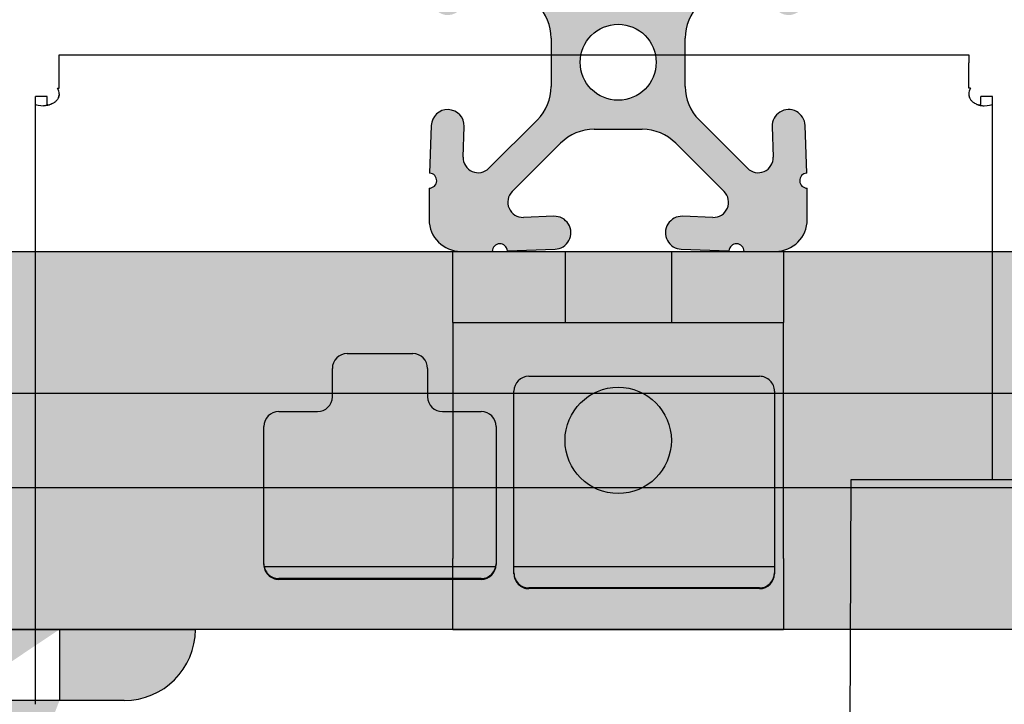
# Model space of a CAD drawing. Units: inches. Extents: x -1439 to 7832, y -2010 to 3394.
# Drawn here: x -1038 to -972, y 1731 to 1777 of the extents above; entities that cross this region are included whole.
import ezdxf

# ---------------------------------------------------------------- set-up
doc = ezdxf.new("R2010")
doc.units = ezdxf.units.IN
doc.header["$LTSCALE"] = 20
doc.header["$MEASUREMENT"] = 0
for name, color, linetype in [('fd_4_manifold_end$0$Visible (ANSI)', 7, 'Continuous'), ('modules_ver_real', 7, 'Continuous'), ('support_cable_tray', 7, 'Continuous')]:
    doc.layers.add(name, color=color, linetype=linetype)

# ---------------------------------------------------------------- blocks, each defined once
blk = doc.blocks.new('fd_4_manifold_end')
at = {"layer": 'fd_4_manifold_end$0$Visible (ANSI)'}
for p, q in [((243.3132444176715, 353.2956236146321), (243.3132444176715, 353.8327484624619)), ((243.3132444176715, 353.8327484624619), (304.4132444176714, 353.8327484624619)), ((243.3132444176715, 353.2611013369411), (243.3132444176715, 353.2956236146321)), ((243.3132444176715, 351.5879107762258), (243.3132444176715, 353.2611013369411)), ((304.4132444176715, 353.8327484624619), (304.4132444176715, 353.2956236146321)), ((304.4132444176714, 353.2611013369411), (304.4132444176714, 353.2956236146321)), ((304.4132444176714, 351.5879107762258), (304.4132444176714, 353.2611013369411)), ((243.2060647406994, 351.5879107762257), (243.3132444176715, 351.5879107762257)), ((304.5204240946415, 351.5879107762257), (304.4132444176715, 351.5879107762257)), ((242.5132444176714, 351.0395691217344), (241.7132444176714, 351.0395691217344)), ((241.7132444176714, 350.5024442739046), (241.7132444176714, 351.0395691217344)), ((242.5132444176714, 350.5024442739046), (242.5132444176714, 351.0395691217344)), ((306.0132444176714, 351.0395691217344), (305.2132444176714, 351.0395691217344)), ((305.2132444176714, 350.5024442739046), (305.2132444176714, 351.0395691217344)), ((306.0132444176714, 350.5024442739046), (306.0132444176714, 351.0395691217344)), ((241.7132444176714, 310.2008566434077), (241.7132444176714, 350.5024442739046)), ((306.0132444176714, 325.2754916588287), (306.0132444176714, 350.5024442739045)), ((262.6632444176715, 333.7588428911534), (267.0632444176715, 333.7588428911534)), ((261.6632444176714, 330.8659071453999), (261.6632444176714, 332.7612788408936)), ((268.0632444176715, 332.7612788408936), (268.0632444176715, 330.8659071453999)), ((274.8632444176715, 332.2351682011852), (290.3632444176715, 332.2351682011852)), ((273.8632444176715, 318.9675663327295), (273.8632444176715, 331.2376041509253)), ((291.3632444176715, 331.2376041509253), (291.3632444176715, 318.9675663327295)), ((258.0632444176715, 329.8683430951401), (260.6632444176714, 329.8683430951401)), ((269.0632444176715, 329.8683430951401), (271.6632444176714, 329.8683430951401)), ((257.0632444176715, 319.593433377464), (257.0632444176715, 328.8707790448803)), ((272.6632444176715, 328.8707790448803), (272.6632444176715, 319.5934333774639)), ((296.496941487226, 325.2754916588287), (296.3471690664961, 290.9503991131395)), ((322.8295473481214, 325.2754916588287), (296.4969414872215, 325.2754916588287)), ((257.0806035046742, 319.4641727169256), (272.6458853306688, 319.4641727169256)), ((273.8632444176715, 319.4641727169256), (291.3632444176715, 319.4641727169256)), ((271.6632444176714, 318.6516745061994), (258.0632444176715, 318.6516745061994)), ((271.6632444176714, 318.5958693272041), (258.0632444176715, 318.5958693272041)), ((290.3632444176715, 318.025807461465), (274.8632444176715, 318.025807461465)), ((290.3632444176715, 317.9700022824697), (274.8632444176715, 317.9700022824697))]:
    blk.add_line(p, q, dxfattribs=at)
for centre, major_axis, ratio, start_param, end_param in [((242.5132444176714, 351.1888851561218), (0.8000000000000571, 2.844946500601964e-15), 0.9975640502598238, 0, 0.5235987755979945), ((305.2132444176715, 351.1888851561218), (-0.80000000000008, 6.66133814775094e-15), 0.9975640502598236, 5.759586531582833, 6.283185307179594), ((243.3132444176712, 350.5024442739045), (-1.59999999999977, 1.239123892278323e-15), 0.06975647374413164, 4.828120656664986e-12, 0.14977322499578), ((243.3132444176715, 350.5024442739046), (-1.600000000000053, 1.517883041479706e-17), 0.06975647374413166, 0.1497732249909705, 0.8602847759139929), ((243.3132444176712, 350.5024442739045), (-0.7999999999997687, 1.239123892278323e-15), 0.06975647374413166, 9.656241313331315e-12, 0.1497732248093957), ((243.3132444176715, 350.5024442739045), (-0.8000000000000483, -3.252606517456513e-18), 0.06975647374413163, 0.1497732248010157, 0.6164000334243295), ((304.4132444176714, 350.5024442739045), (0.8000000000000235, 2.168404344971009e-18), 0.06975647374413166, 5.666785273761184, 6.13341208212618), ((304.4132444176699, 350.5024442739046), (0.8000000000015017, -7.434743353669936e-15), 0.06975647374413166, 6.133412082180281, 6.283185307234977), ((304.4132444176716, 350.5024442739045), (1.599999999999853, 0), 0.06975647374413167, 5.422900531263359, 6.133412082188621), ((304.4132444176696, 350.5024442739046), (1.600000000001884, -7.434743353669938e-15), 0.06975647374413166, 6.133412082215723, 6.283185307207281), ((262.6632444176715, 332.7612788408936), (-1.000000000000005, -4.430074308547133e-15), 0.9975640502598239, 4.712388980384685, 6.283185307179582), ((267.0632444176715, 332.7612788408936), (1.000000000000005, 8.860148617094267e-15), 0.9975640502598239, 0, 1.570796326794852), ((274.8632444176715, 331.2376041509253), (-1.000000000000005, -8.860148617094267e-15), 0.9975640502598239, 4.712388980384681, 6.283185307179577), ((290.3632444176715, 331.2376041509253), (1.000000000000005, 0), 0.9975640502598239, 0, 1.570796326794897), ((260.6632444176714, 330.8659071453999), (1.000000000000005, 4.430074308547133e-15), 0.9975640502598239, 4.712388980384685, 6.283185307179582), ((269.0632444176715, 330.8659071453999), (-1.000000000000005, -4.430074308547133e-15), 0.9975640502598239, 0, 1.570796326794892), ((258.0632444176715, 328.8707790448802), (-1.000000000000005, -2.215037154273567e-15), 0.9975640502598239, 4.712388980384688, 6.283185307179584), ((271.6632444176714, 328.8707790448802), (1.00000000000001, 8.860148617094267e-15), 0.9975640502598239, 0, 1.570796326794852), ((258.0632444176715, 319.6492385564592), (-0.9999999999999987, 0), 0.9975640502598239, 0, 1.570796326794897), ((258.0632444176715, 319.5934333774639), (-0.9999999999999987, 0), 0.9975640502598239, 0, 1.570796326794897), ((271.6632444176714, 319.6492385564592), (1.000000000000008, 4.430074308547134e-15), 0.9975640502598239, 4.712388980384685, 6.283185307179582), ((271.6632444176714, 319.5934333774639), (1.000000000000008, 4.430074308547134e-15), 0.9975640502598239, 4.712388980384685, 6.283185307179582), ((274.8632444176715, 319.0233715117248), (-1.000000000000001, 0), 0.9975640502598239, 0, 1.570796326794897), ((274.8632444176715, 318.9675663327295), (-1.000000000000001, 0), 0.9975640502598239, 0, 1.570796326794897), ((290.3632444176715, 319.0233715117248), (0.9999999999999931, 0), 0.9975640502598239, 4.71238898038469, 6.283185307179586), ((290.3632444176715, 318.9675663327295), (0.9999999999999931, 0), 0.9975640502598239, 4.71238898038469, 6.283185307179586)]:
    blk.add_ellipse(centre, major_axis=major_axis, ratio=ratio, start_param=start_param, end_param=end_param, dxfattribs=at)
for points in [[(243.3128328653874, 351.2144807858107), (243.3120901732265, 351.187201568625), (243.3103429345369, 351.1599076436653), (243.3075964840721, 351.1327448005546)], [(304.4136559699564, 351.2144807858419), (304.4143986621157, 351.1872015686433), (304.4161459008049, 351.1599076436714), (304.4188923512705, 351.1327448005489)], [(243.2659788797237, 350.9612291493816), (243.2907362371521, 351.0196805677817), (243.3019090795113, 351.0764958320357), (243.3075963425368, 351.1327451321416)], [(304.4188924928058, 351.1327451321359), (304.4245797558175, 351.0764958321565), (304.4357525981818, 351.019680567779), (304.4605099556484, 350.9612291493082)]]:
    blk.add_open_spline(points, degree=3, dxfattribs=at)
for points, knots in [([(243.3132444176711, 351.1888851561218), (243.3132444176713, 351.1629733996403), (243.311434480498, 351.1369694894772), (243.3077553349198, 351.110803644718), (243.3040761893416, 351.084637799959), (243.2985156560921, 351.0583113253369), (243.2910168929321, 351.0320375561806), (243.2835181297722, 351.0057637870244), (243.274088553968, 350.9795400615143), (243.262614920215, 350.9534333171495), (243.2523541995281, 350.9300863969199), (243.2404624335244, 350.9068318862742), (243.2267514556211, 350.8836473796036), (243.2097989462984, 350.8549816222632), (243.1900558057754, 350.8264106906204), (243.1672795963988, 350.7980814634634), (243.1466809348089, 350.7724606872552), (243.123582022755, 350.747054623409), (243.0982471624182, 350.7224398453105), (243.0729123020815, 350.697825067212), (243.0453468930493, 350.673995518163), (243.0158174715712, 350.6513384508452), (243.0050269613239, 350.6430592057795), (242.9939767106785, 350.6349372998643), (242.9826760204983, 350.6269857451929), (242.9630511255413, 350.6131769934547), (242.9426705172348, 350.5998819609558), (242.921631689818, 350.5871565663157), (242.8884779812306, 350.5671034513202), (242.853675046929, 350.5484644315836), (242.8178052275375, 350.5315279374832), (242.817324695238, 350.531301046671), (242.8168439721302, 350.5310744603455), (242.816363059628, 350.5308481790862), (242.7809457721239, 350.514183466936), (242.7444988662196, 350.4991783598862), (242.7076462247335, 350.485997665621), (242.6831447129261, 350.4772344691947), (242.658463704891, 350.4692757221287), (242.6337525910452, 350.4621465891557), (242.6207911185027, 350.4584072165861), (242.6078212975203, 350.4548959961143), (242.5948650806011, 350.4516137563096), (242.5572077697088, 350.4420739094917), (242.5196676317833, 350.4344640428768), (242.4826231410008, 350.4287822449851), (242.4707863720499, 350.4269667488763), (242.4589989542492, 350.4253483299476), (242.4472783201741, 350.4239281742107), (242.4223179205349, 350.4209037939157), (242.3976606849797, 350.4187789513813), (242.3734524612852, 350.4175440892962), (242.3378768021477, 350.4157293740499), (242.3032767045514, 350.4158245834287), (242.2696898154474, 350.4178404605591)], [0, 0, 0, 0, 0.07142857142857, 0.07142857142857, 0.07142857142857, 0.1428571428571, 0.1428571428571, 0.1428571428571, 0.2142857142857, 0.2142857142857, 0.2142857142857, 0.2781633520312673, 0.2781633520312673, 0.2781633520312673, 0.3571428571429, 0.3571428571429, 0.3571428571429, 0.4285714285714001, 0.4285714285714001, 0.4285714285714001, 0.5, 0.5, 0.5, 0.5261011118189065, 0.5261011118189065, 0.5261011118189065, 0.5714285714285999, 0.5714285714285999, 0.5714285714285999, 0.6428571428570999, 0.6428571428570999, 0.6428571428570999, 0.6438140402226195, 0.6438140402226195, 0.6438140402226195, 0.7142857142857, 0.7142857142857, 0.7142857142857, 0.7611388701116146, 0.7611388701116146, 0.7611388701116146, 0.7857142857143, 0.7857142857143, 0.7857142857143, 0.8571428571429, 0.8571428571429, 0.8571428571429, 0.8799663183010091, 0.8799663183010091, 0.8799663183010091, 0.9285714285714001, 0.9285714285714001, 0.9285714285714001, 1, 1, 1, 1]), ([(304.4132444176684, 351.1888851561218), (304.4132444176691, 351.1629733996401), (304.4150543548429, 351.1369694894769), (304.4187335004215, 351.1108036447174), (304.4224126459999, 351.0846377999579), (304.4279731792496, 351.0583113253355), (304.4354719424097, 351.0320375561791), (304.4429707055697, 351.0057637870228), (304.4524002813736, 350.979540061513), (304.4638739151264, 350.9534333171483), (304.474134635813, 350.9300863969193), (304.4860264018166, 350.9068318862739), (304.4997373797196, 350.8836473796036), (304.5166898890427, 350.8549816222626), (304.5364330295662, 350.8264106906194), (304.5592092389437, 350.7980814634621), (304.5798079005339, 350.772460687254), (304.6029068125883, 350.7470546234078), (304.6282416729258, 350.7224398453092), (304.6535765332632, 350.6978250672105), (304.6811419422963, 350.6739955181614), (304.7106713637741, 350.6513384508442), (304.7214618740212, 350.6430592057788), (304.7325121246662, 350.634937299864), (304.743812814846, 350.6269857451929), (304.7634377098024, 350.6131769934552), (304.7838183181082, 350.5998819609567), (304.8048571455249, 350.5871565663166), (304.8380108541123, 350.5671034513211), (304.8728137884156, 350.5484644315837), (304.9086836078078, 350.531527937483), (304.9091641401072, 350.5313010466709), (304.9096448632149, 350.5310744603455), (304.9101257757169, 350.5308481790862), (304.9455430632219, 350.5141834669357), (304.9819899691258, 350.4991783598862), (305.018842610612, 350.4859976656211), (305.0433441224193, 350.4772344691949), (305.0680251304547, 350.4692757221288), (305.0927362443008, 350.4621465891557), (305.1056977168432, 350.4584072165861), (305.1186675378257, 350.4548959961144), (305.1316237547449, 350.4516137563097), (305.1692810656374, 350.4420739094917), (305.2068212035632, 350.4344640428766), (305.243865694346, 350.428782244985), (305.2557024632967, 350.4269667488762), (305.2674898810972, 350.4253483299475), (305.2792105151719, 350.4239281742106), (305.3041709148117, 350.4209037939155), (305.3288281503671, 350.4187789513811), (305.3530363740612, 350.417544089296), (305.3886120331977, 350.4157293740499), (305.4232121307915, 350.4158245834288), (305.4567990198915, 350.4178404605591)], [0, 0, 0, 0, 0.07142857142857, 0.07142857142857, 0.07142857142857, 0.1428571428571, 0.1428571428571, 0.1428571428571, 0.2142857142857, 0.2142857142857, 0.2142857142857, 0.2781633520300821, 0.2781633520300821, 0.2781633520300821, 0.3571428571429, 0.3571428571429, 0.3571428571429, 0.4285714285714001, 0.4285714285714001, 0.4285714285714001, 0.5, 0.5, 0.5, 0.5261011118186915, 0.5261011118186915, 0.5261011118186915, 0.5714285714285999, 0.5714285714285999, 0.5714285714285999, 0.6428571428570999, 0.6428571428570999, 0.6428571428570999, 0.6438140402223703, 0.6438140402223703, 0.6438140402223703, 0.7142857142857, 0.7142857142857, 0.7142857142857, 0.7611388701118608, 0.7611388701118608, 0.7611388701118608, 0.7857142857143, 0.7857142857143, 0.7857142857143, 0.8571428571429, 0.8571428571429, 0.8571428571429, 0.8799663183002674, 0.8799663183002674, 0.8799663183002674, 0.9285714285714001, 0.9285714285714001, 0.9285714285714001, 1, 1, 1, 1])]:
    blk.add_open_spline(points, degree=3, knots=knots, dxfattribs=at)

msp = doc.modelspace()

# ---------------------------------------------------------------- hatches: boundary and pattern name
at = {"layer": 'support_cable_tray'}
h = msp.add_hatch(color=4, dxfattribs=at)
h.paths.add_polyline_path([(-1001.367508885994, 1768.42014737742), (-1004.619564282209, 1765.168091981208, 0.6808757649035534), (-1003.865682935857, 1763.434283585297), (-1001.817931352156, 1763.505792646332, -1), (-1001.74081014072, 1761.297330102111), (-1004.943593741616, 1761.185486434249, 0.9656887748411976), (-1005.958360274265, 1761.150050006074), (-1008.066568574239, 1761.150050006074, -0.4142135623732439), (-1010.200176974214, 1763.283658406049), (-1010.200176974214, 1765.391866706026, 0.9656887747425766), (-1010.164740546039, 1766.406633238671), (-1010.052896878184, 1769.609416839567, -1), (-1007.844434333962, 1769.532295628132), (-1007.91594339499, 1767.484544044431, 0.6808757648958612), (-1006.182134999087, 1766.730662698081), (-1002.930079602871, 1769.9827180943, 0.1989123673792534), (-1002.000139971984, 1772.22779096337), (-1002.000139971984, 1775.472409048479, 0.1989123673792587), (-1002.930079602871, 1777.717481917549), (-1006.182134999087, 1780.969537313768, 0.6808757648985702), (-1007.91594339499, 1780.215655967412), (-1007.844434333962, 1778.167904383718, -1), (-1010.052896878184, 1778.090783172275), (-1010.164740546039, 1781.293566773178, 0.9656887747449643), (-1010.200176974214, 1782.308333305824), (-1010.200176974214, 1784.416541605801, -0.4142135623732424), (-1008.066568574239, 1786.550150005776), (-1005.958360274269, 1786.550150005776, 0.9656887749378619), (-1004.943593741616, 1786.514713577601), (-1001.74081014072, 1786.402869909739, -1), (-1001.817931352156, 1784.194407365518), (-1003.865682935857, 1784.265916426553, 0.6808757649035841), (-1004.619564282209, 1782.532108030642), (-1001.367508885994, 1779.28005263443, 0.1989123673799601), (-999.1224360169163, 1778.350113003539), (-995.8778179318151, 1778.350113003539, 0.1989123673799604), (-993.6327450627377, 1779.28005263443), (-990.3806896665255, 1782.532108030642, 0.6808757649022348), (-991.1345710128753, 1784.265916426553), (-993.1823225965763, 1784.194407365518, -1), (-993.2594438080118, 1786.402869909739), (-990.0566602071158, 1786.514713577601, 0.9656887748408682), (-989.0418936744663, 1786.550150005776), (-986.933685374493, 1786.550150005776, -0.4142135623732421), (-984.8000769745177, 1784.416541605801), (-984.8000769745177, 1782.308333305824, 0.9656887747432771), (-984.8355134026933, 1781.293566773178), (-984.9473570705486, 1778.090783172275, -1), (-987.1558196147698, 1778.167904383718), (-987.0843105537415, 1780.215655967412, 0.6808757648985647), (-988.8181189496454, 1780.969537313768), (-992.0701743458644, 1777.717481917549, 0.1989123673791383), (-993.0001139767483, 1775.472409048479), (-993.0001139767483, 1772.22779096337, 0.1989123673791331), (-992.0701743458644, 1769.9827180943), (-988.8181189496454, 1766.730662698081, 0.6808757648958316), (-987.0843105537415, 1767.484544044431), (-987.1558196147698, 1769.532295628132, -1), (-984.9473570705486, 1769.609416839567), (-984.8355134026933, 1766.406633238671, 0.9656887747425706), (-984.8000769745177, 1765.391866706026), (-984.8000769745177, 1763.283658406049, -0.4142135623731661), (-986.9336853744926, 1761.150050006074), (-989.0418936744663, 1761.150050006074, 0.965688774841245), (-990.0566602071158, 1761.185486434249), (-993.2594438080118, 1761.297330102111, -1), (-993.1823225965763, 1763.505792646332), (-991.1345710128753, 1763.434283585297, 0.6808757649022357), (-990.3806896665255, 1765.168091981208), (-993.6327450627377, 1768.42014737742, 0.1989123673799595), (-995.8778179318151, 1769.350087008311), (-999.1224360169163, 1769.350087008311, 0.1989123673799555)])
h.paths.add_polyline_path([(-994.9474169243963, 1773.850100005925, 1), (-1000.052837024336, 1773.850100005925, 1)], flags=16)
msp.add_hatch(color=4, dxfattribs=at).paths.add_polyline_path([(-1051.300183456513, 1761.150100001219), (-943.7002964208077, 1761.150100001219), (-943.7000704922184, 1735.750100010631), (-1051.300183456513, 1735.750100010631)])
h = msp.add_hatch(color=4, dxfattribs=at)
h.paths.add_polyline_path([(-1001.07200197436, 1756.374900001222), (-1001.07200197436, 1761.150100001219), (-1008.612626974369, 1761.150100001219), (-1008.612626974369, 1756.374900001222)])
h.paths.add_polyline_path([(-993.928251974372, 1756.374900001222), (-993.928251974372, 1761.150100001219), (-1001.07200197436, 1761.150100001219), (-1001.07200197436, 1756.374900001222)])
h.paths.add_polyline_path([(-993.928251974372, 1761.150100001219), (-993.928251974372, 1756.374900001222), (-986.3876269743632, 1756.374900001222), (-986.3876269743632, 1761.150100001219)])
h.paths.add_polyline_path([(-986.3876269743632, 1753.199900001219), (-986.3876269743632, 1756.374900001222), (-1008.612626974369, 1756.374900001222), (-1008.612626974369, 1753.199900001219), (-1008.612626974369, 1740.525300001221), (-1008.612626974369, 1735.750100001217), (-986.3876269743632, 1735.750100001217), (-986.3876269743632, 1740.525300001221)])
h.paths.add_polyline_path([(-1001.072001974366, 1748.450100001222, -1), (-993.9282519743662, 1748.450100001222, -1)], flags=16)
h = msp.add_hatch(color=4, dxfattribs=at)
edge = h.paths.add_edge_path()
edge.add_line((-1051.299957527925, 1735.750100010631), (-1025.899957527925, 1735.750100010631))
edge.add_arc((-1030.675157527925, 1735.750100010631), 4.775199999999997, -90, 0, ccw=False)
edge.add_line((-1030.675157527925, 1730.974900010633), (-1043.349757527925, 1730.974900010633))
edge.add_arc((-1043.349757527925, 1727.799900010632), 3.174999999999999, 90, 180)
edge.add_line((-1046.524757527925, 1727.799900010632), (-1046.524757527925, 1689.725300010632))
edge.add_arc((-1051.299957527925, 1689.725300010632), 4.775200000000001, -90, 0, ccw=False)
edge.add_line((-1051.299957527925, 1684.950100010632), (-1051.299957527925, 1735.750100010631))
edge = h.paths.add_edge_path(flags=17)
edge.add_line((-1046.524757527925, 1701.221975010632), (-1051.299957527925, 1701.221975010632))
edge.add_line((-1046.524757527925, 1694.078225010631), (-1051.299957527925, 1694.078225010631))
edge.add_line((-1046.524757527925, 1726.621975010632), (-1051.299957527925, 1726.621975010632))
edge.add_line((-1046.524757527925, 1719.478225010632), (-1051.299957527925, 1719.478225010632))
edge.add_line((-1042.171832527925, 1735.750100010631), (-1042.171832527925, 1730.974900010633))
edge.add_line((-1035.028082527924, 1735.750100010631), (-1035.028082527924, 1730.974900010633))

# ---------------------------------------------------------------- linework, layer by layer
for p, q in [((-1002.000139971984, 1775.472409048479), (-1002.000139971984, 1772.22779096337)), ((-993.0001139767483, 1772.22779096337), (-993.0001139767483, 1775.472409048479)), ((-1002.930079602871, 1769.9827180943), (-1006.182134999087, 1766.730662698081)), ((-988.8181189496454, 1766.730662698081), (-992.0701743458644, 1769.9827180943)), ((-1010.052896878184, 1769.609416839567), (-1010.164740546039, 1766.406633238671)), ((-1007.91594339499, 1767.484544044431), (-1007.844434333962, 1769.532295628132)), ((-999.1224360169163, 1769.350087008311), (-995.8778179318151, 1769.350087008311)), ((-987.1558196147698, 1769.532295628132), (-987.0843105537415, 1767.484544044431)), ((-984.8355134026933, 1766.406633238671), (-984.9473570705486, 1769.609416839567)), ((-1004.619564282209, 1765.168091981208), (-1001.367508885994, 1768.42014737742)), ((-993.6327450627377, 1768.42014737742), (-990.3806896665255, 1765.168091981208)), ((-1010.200176974214, 1765.391866706026), (-1010.200176974214, 1763.283658406049)), ((-984.8000769745177, 1763.283658406049), (-984.8000769745177, 1765.391866706026)), ((-1001.817931352156, 1763.505792646332), (-1003.865682935857, 1763.434283585297)), ((-991.1345710128753, 1763.434283585297), (-993.1823225965763, 1763.505792646332)), ((-1004.943593741616, 1761.185486434249), (-1001.74081014072, 1761.297330102111)), ((-993.2594438080118, 1761.297330102111), (-990.0566602071158, 1761.185486434249)), ((-1008.612626974369, 1761.150100001219), (-986.3876269743632, 1761.150100001219)), ((-1008.612626974369, 1756.374900001222), (-1008.612626974369, 1761.150100001219)), ((-1008.612626974369, 1761.150100001219), (-986.3876269743632, 1761.150100001219)), ((-1008.612626974369, 1756.374900001222), (-1008.612626974369, 1761.150100001219)), ((-1008.066568574239, 1761.150050006074), (-1005.958360274269, 1761.150050006074)), ((-1001.07200197436, 1761.150100001219), (-1001.07200197436, 1756.374900001222)), ((-1001.07200197436, 1761.150100001219), (-1001.07200197436, 1756.374900001222)), ((-993.928251974372, 1761.150100001219), (-993.928251974372, 1756.374900001222)), ((-993.928251974372, 1761.150100001219), (-993.928251974372, 1756.374900001222)), ((-989.0418936744663, 1761.150050006074), (-986.933685374493, 1761.150050006074)), ((-986.3876269743632, 1761.150100001219), (-986.3876269743632, 1756.374900001222)), ((-986.3876269743632, 1761.150100001219), (-986.3876269743632, 1756.374900001222)), ((-1008.612626974369, 1756.374900001222), (-1008.612626974369, 1753.199900001219)), ((-1008.612626974369, 1756.374900001222), (-986.3876269743632, 1756.374900001222)), ((-1008.612626974369, 1756.374900001222), (-1008.612626974369, 1753.199900001219)), ((-1008.612626974369, 1756.374900001222), (-986.3876269743632, 1756.374900001222)), ((-986.3876269743632, 1753.199900001219), (-986.3876269743632, 1756.374900001222)), ((-986.3876269743632, 1753.199900001219), (-986.3876269743632, 1756.374900001222)), ((-1008.612626974369, 1753.199900001219), (-1008.612626974369, 1740.525300001221)), ((-1008.612626974369, 1753.199900001219), (-1008.612626974369, 1740.525300001221)), ((-986.3876269743632, 1740.525300001221), (-986.3876269743632, 1753.199900001219)), ((-986.3876269743632, 1740.525300001221), (-986.3876269743632, 1753.199900001219)), ((-1051.300183456513, 1751.624389431551), (-943.7000704922184, 1751.624389431551)), ((-1051.300183456513, 1745.275710587384), (-943.7000704922184, 1745.275710587384)), ((-1008.612626974369, 1735.750100001217), (-1008.612626974369, 1740.525300001221)), ((-1008.612626974369, 1735.750100001217), (-1008.612626974369, 1740.525300001221)), ((-986.3876269743632, 1740.525300001221), (-986.3876269743632, 1735.750100001217)), ((-986.3876269743632, 1740.525300001221), (-986.3876269743632, 1735.750100001217)), ((-1051.299957527925, 1735.750100010631), (-1025.899957527925, 1735.750100010631)), ((-1035.028082527924, 1735.750100010631), (-1035.028082527924, 1730.974900010633)), ((-1008.612626974369, 1735.750100001217), (-986.3876269743632, 1735.750100001217)), ((-1008.612626974369, 1735.750100001217), (-986.3876269743632, 1735.750100001217)), ((-1030.675157527925, 1730.974900010633), (-1043.349757527925, 1730.974900010633))]:
    msp.add_line(p, q, dxfattribs=at)
msp.add_lwpolyline([(-1051.300183456513, 1761.150100001219), (-943.7002964208077, 1761.150100001219), (-943.7000704922184, 1735.750100010631), (-1051.300183456513, 1735.750100010631)], close=True, dxfattribs=at)
for centre, radius in [((-997.5001269743661, 1773.850100005925), 2.55271004996969), ((-997.5001269743661, 1748.450100001222), 3.571875), ((-997.5001269743661, 1748.450100001222), 3.571875)]:
    msp.add_circle(centre, radius, dxfattribs=at)
for centre, radius, start, end in [((-1005.175152471945, 1775.472409048479), 3.175012499962257, 0, 45.00000000001816), ((-989.825101476787, 1775.472409048479), 3.175012499962237, 134.9999999999818, 180), ((-1005.175152471945, 1772.22779096337), 3.175012499962319, 314.9999999999818, 0), ((-989.825101476787, 1772.22779096337), 3.175012499962315, 180, 225.0000000000181), ((-1008.948665606073, 1769.570856233853), 1.104904349986886, 357.999999999996, 177.9999999999961), ((-986.0515883426592, 1769.570856233853), 1.104904349986834, 2.000000000003953, 182.000000000004), ((-999.1224360169163, 1766.175074508343), 3.175012499962335, 90, 134.9999999999818), ((-995.8778179318151, 1766.175074508343), 3.175012499962274, 45.00000000001816, 90), ((-1006.900558317188, 1767.449086016182), 1.016003999987915, 177.9999999999961, 314.9999999999818), ((-988.0996956315439, 1767.449086016182), 1.016003999987928, 225.0000000000181, 2.000000000003953), ((-1010.200176974214, 1765.899868706016), 0.5080019999939768, 270, 85.9999999999905), ((-984.8000769745177, 1765.899868706016), 0.5080019999939767, 93.9999999999835, 270), ((-1003.901140964104, 1764.449668663099), 1.016003999987966, 134.9999999999818, 272.0000000000036), ((-991.0991129846275, 1764.449668663099), 1.01600399998793, 267.9999999999964, 45.00000000001816), ((-1008.066568574239, 1763.283658406049), 2.133608399974632, 180, 270), ((-1001.779370746442, 1762.401561374221), 1.104904349986897, 272.0000000000036, 92.00000000000365), ((-993.2208832022943, 1762.401561374221), 1.104904349986887, 87.99999999999638, 267.9999999999964), ((-986.933685374493, 1763.283658406049), 2.13360839997465, 270, 0), ((-1005.450358274271, 1761.150050006074), 0.5080019999939772, 4.000000000009508, 180), ((-989.5498956744605, 1761.150050006074), 0.5080019999939752, 0, 175.9999999999905), ((-1030.675157527925, 1735.750100010631), 4.775199999999997, 270, 0)]:
    msp.add_arc(centre, radius, start, end, dxfattribs=at)

# ---------------------------------------------------------------- block references
at = {"layer": 'modules_ver_real'}
msp.add_blockref('fd_4_manifold_end', (-1278.363477753843, 1420.519608342389), dxfattribs=at)

doc.saveas('drawing.dxf')
